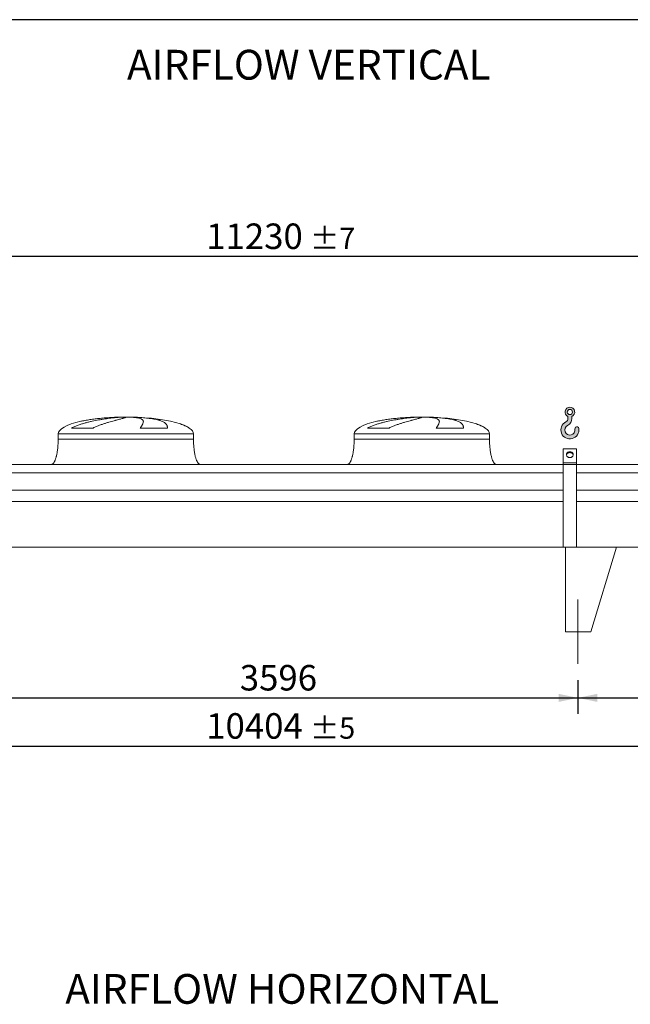
# Model space of a CAD drawing. Units: millimetres. Extents: x 278 to 19768, y 182 to 13807.
# Drawn here: x 8115 to 11725, y 7985 to 13807 of the extents above; entities that cross this region are included whole.
import ezdxf

# ---------------------------------------------------------------- set-up
doc = ezdxf.new("R2010")
doc.units = ezdxf.units.MM
doc.header["$LTSCALE"] = 95
doc.linetypes.add('SLD-Center', pattern=[19.05, 15.24, -1.27, 1.27, -1.27])
doc.linetypes.add('SLD-Solid', pattern=[0])
doc.layers.add('GEOMETRY', color=7, linetype='SLD-Solid')
doc.layers.add('TITLE', color=7, linetype='SLD-Solid')
doc.styles.add('SLDTEXTSTYLE0', font='TXT', dxfattribs={"width": 0.605})
doc.dimstyles.new('SLDDIMSTYLE0', dxfattribs={"dimtxt": 146.3941650390625, "dimasz": 114, "dimexe": 0, "dimexo": 0.0625, "dimgap": 36.59854125976562, "dimtad": 1, "dimdec": 0, "dimrnd": 1e-09, "dimzin": 12, "dimdsep": 46, "dimtxsty": 'SLDTEXTSTYLE0', "dimsah": 1, "dimcen": 0.09, "dimadec": 0, "dimazin": 3, "dimtol": 1, "dimtp": 7, "dimtm": 7, "dimtfac": 1, "dimtdec": 0, "dimtofl": 0, "dimtmove": 0, "dimatfit": 3, "dimfxl": 1, "dimfrac": 2, "dimtolj": 1, "dimarcsym": 0})
doc.dimstyles.new('SLDDIMSTYLE1', dxfattribs={"dimtxt": 146.3941650390625, "dimasz": 114, "dimexe": 0, "dimexo": 0.0625, "dimgap": 36.59854125976562, "dimtad": 1, "dimdec": 0, "dimrnd": 1e-09, "dimzin": 12, "dimdsep": 46, "dimtxsty": 'SLDTEXTSTYLE0', "dimsah": 1, "dimcen": 0.09, "dimadec": 0, "dimazin": 3, "dimtol": 1, "dimtp": 5, "dimtm": 5, "dimtfac": 1, "dimtdec": 0, "dimtofl": 0, "dimtmove": 0, "dimatfit": 3, "dimfxl": 1, "dimfrac": 2, "dimtolj": 1, "dimarcsym": 0})
doc.dimstyles.new('SLDDIMSTYLE4', dxfattribs={"dimtxt": 146.3941650390625, "dimasz": 114, "dimexe": 0, "dimexo": 0.0625, "dimgap": 36.59854125976562, "dimtad": 1, "dimdec": 0, "dimrnd": 1e-09, "dimzin": 12, "dimdsep": 46, "dimtxsty": 'SLDTEXTSTYLE0', "dimsah": 1, "dimcen": 0.09, "dimadec": 0, "dimazin": 3, "dimtfac": 1, "dimtdec": 0, "dimtofl": 0, "dimtmove": 0, "dimatfit": 3, "dimfxl": 1, "dimfrac": 2, "dimtolj": 1, "dimtzin": 12, "dimarcsym": 0})

# ---------------------------------------------------------------- blocks, each defined once
blk = doc.blocks.new('HOOK')
at = {"layer": 'GEOMETRY'}
h = blk.add_hatch(color=256, dxfattribs=at)
edge = h.paths.add_edge_path(flags=0)
edge.add_arc((2660.000000000001, 2660.000000000002), 2660, 116.743683950403, 370.0000000000011)
edge.add_arc((4718.248203795514, 3022.924691323894), 570.0000000000002, 10.00000000000025, 190.0000000000011)
edge.add_arc((2660.000000000001, 2660.000000000002), 1519.999999999999, -243.2563160495987, 9.999999999999375, ccw=False)
edge.add_arc((950.0000000000022, 6053.508508903436), 2280, 296.7436839504039, 360.0000000000008)
edge.add_line((3230.000000000001, 6053.508508903436), (3230.000000000001, 6647.474435841021))
edge.add_arc((2660.000000000001, 7953.508508903435), 1425, 293.5781784782027, 606.4218215217998)
edge.add_line((2090, 6647.474435841021), (2090, 6053.508508903436))
edge.add_arc((950.0000000000022, 6053.508508903436), 1139.999999999999, 296.74368395040307, 360, ccw=False)
edge = h.paths.add_edge_path(flags=0)
edge.add_arc((2660.000000000001, 7953.508508903435), 760.0000000000014, 0, 360)
at = {"layer": 'GEOMETRY', "lineweight": 0}
for p, q in [((2090, 6647.474435841021), (2090, 6053.508508903436)), ((3230.000000000001, 6647.474435841021), (3230.000000000001, 6053.508508903436))]:
    blk.add_line(p, q, dxfattribs=at)
blk.add_circle((2660.000000000001, 7953.508508903435), 760.0000000000015, dxfattribs=at)
for centre, radius, start, end in [((2660.000000000001, 7953.508508903435), 1425, 293.5781784782027, 246.4218215217989), ((950.0000000000022, 6053.508508903436), 1139.999999999999, 296.7436839504039, 0), ((950.0000000000022, 6053.508508903436), 2280, 296.7436839504039, 0), ((2660.000000000001, 2660.000000000002), 2660.000000000001, 116.743683950403, 10.00000000000023), ((2660.000000000001, 2660.000000000002), 1520, 116.7436839504029, 10.00000000000019), ((4718.248203795514, 3022.924691323894), 570.0000000000001, 10.00000000000028, 190.0000000000011)]:
    blk.add_arc(centre, radius, start, end, dxfattribs=at)
blk = doc.blocks.new('_D_11')
at = {"layer": 'GEOMETRY'}
for p, q in [((4415.374243247597, 9902.24060763916), (4415.374243247597, 9416.675244983295)), ((14819.3742432476, 9902.24060763916), (14819.3742432476, 9416.675244983295)), ((4415.374243247597, 9511.675244983295), (14819.3742432476, 9511.675244983295))]:
    blk.add_line(p, q, dxfattribs=at)
for points in [[(4415.374243247597, 9511.675244983295), (4529.374243247597, 9487.925244983295), (4529.374243247597, 9535.425244983295)], [(14819.3742432476, 9511.675244983295), (14705.3742432476, 9535.425244983295), (14705.3742432476, 9487.925244983295)]]:
    blk.add_solid(points, dxfattribs=at)
at = {"layer": 'GEOMETRY', "attachment_point": 1, "style": 'SLDTEXTSTYLE0'}
for s, insert, char_height in [('10404', (9217.651278744728, 9706.082773487653), 150.8125), ('±5', (9832.072604480476, 9680.80321921029), 125.6770833333333)]:
    blk.add_mtext(s, dxfattribs=dict(at, insert=insert, char_height=char_height))
blk = doc.blocks.new('_D_12')
at = {"layer": 'GEOMETRY'}
for p, q in [((4002.374243247598, 11272.24060763916), (4002.374243247596, 12502.24060763915)), ((15232.3742432476, 11272.24060763916), (15232.3742432476, 12502.24060763917)), ((15232.3742432476, 12407.24060763917), (4002.374243247596, 12407.24060763915))]:
    blk.add_line(p, q, dxfattribs=at)
for points in [[(4002.374243247596, 12407.24060763915), (4116.374243247596, 12383.49060763915), (4116.374243247596, 12430.99060763915)], [(15232.3742432476, 12407.24060763917), (15118.3742432476, 12430.99060763917), (15118.3742432476, 12383.49060763917)]]:
    blk.add_solid(points, dxfattribs=at)
at = {"layer": 'GEOMETRY', "attachment_point": 1, "style": 'SLDTEXTSTYLE0'}
for s, insert, char_height in [('11230', (9217.651278744725, 12601.64813614352), 150.8125), ('±7', (9832.072604480472, 12576.36858186616), 125.6770833333333)]:
    blk.add_mtext(s, dxfattribs=dict(at, insert=insert, char_height=char_height))
blk = doc.blocks.new('_D_19')
at = {"layer": 'GEOMETRY'}
for p, q in [((7819.374243247598, 9902.24060763916), (7819.374243247598, 9701.675244983357)), ((11415.3742432476, 9902.24060763916), (11415.3742432476, 9701.675244983357)), ((7819.374243247598, 9796.675244983358), (11415.3742432476, 9796.675244983358))]:
    blk.add_line(p, q, dxfattribs=at)
for points in [[(7819.374243247598, 9796.675244983358), (7933.374243247598, 9772.925244983358), (7933.374243247598, 9820.425244983358)], [(11415.3742432476, 9796.675244983358), (11301.3742432476, 9820.425244983358), (11301.3742432476, 9772.925244983358)]]:
    blk.add_solid(points, dxfattribs=at)
at = {"layer": 'GEOMETRY', "insert": (9416.087020086117, 9991.082773487717), "char_height": 150.8125, "attachment_point": 1, "style": 'SLDTEXTSTYLE0'}
blk.add_mtext('3596', dxfattribs=at)
blk = doc.blocks.new('_D_20')
at = {"layer": 'GEOMETRY'}
for p, q in [((11415.3742432476, 9902.24060763916), (11415.3742432476, 9701.675244983344)), ((14819.3742432476, 9902.24060763916), (14819.3742432476, 9701.675244983344)), ((11415.3742432476, 9796.675244983344), (14819.3742432476, 9796.675244983344))]:
    blk.add_line(p, q, dxfattribs=at)
for points in [[(11415.3742432476, 9796.675244983344), (11529.3742432476, 9772.925244983344), (11529.3742432476, 9820.425244983344)], [(14819.3742432476, 9796.675244983344), (14705.3742432476, 9820.425244983344), (14705.3742432476, 9772.925244983344)]]:
    blk.add_solid(points, dxfattribs=at)
at = {"layer": 'GEOMETRY', "insert": (12964.91229456247, 9991.082773487704), "char_height": 150.8125, "attachment_point": 1, "style": 'SLDTEXTSTYLE0'}
blk.add_mtext('3404', dxfattribs=at)

msp = doc.modelspace()

# ---------------------------------------------------------------- linework, layer by layer
at = {"color": 8, "linetype": 'SLD-Solid', "lineweight": 15}
for p, q in [((8687.3742432476, 11456.29078431745), (8690.066134851364, 11456.29078431745)), ((8767.3742432476, 11457.04510403086), (8717.374243247597, 11457.04510403086)), ((10437.3742432476, 11456.29078431745), (10440.06613485136, 11456.29078431745)), ((10517.3742432476, 11457.04510403086), (10467.3742432476, 11457.04510403086)), ((8342.374243247597, 11357.24060763916), (9142.3742432476, 11357.24060763916)), ((9117.3742432476, 11392.03913490685), (9116.062253785067, 11392.03913490685)), ((10092.3742432476, 11357.24060763916), (10892.3742432476, 11357.24060763916)), ((10867.3742432476, 11392.03913490685), (10866.06225378507, 11392.03913490685))]:
    msp.add_line(p, q, dxfattribs=at)
at = {"color": 7, "linetype": 'SLD-Solid', "lineweight": 15}
for p, q in [((8710.827539248292, 11456.29078431745), (8742.374243247597, 11456.29078431745)), ((8775.47406952096, 11456.29078431745), (8794.682351643833, 11456.29078431745)), ((10460.82753924829, 11456.29078431745), (10492.3742432476, 11456.29078431745)), ((10525.47406952096, 11456.29078431745), (10544.68235164383, 11456.29078431745)), ((8342.374243247597, 11357.24060763916), (8342.374243247597, 11327.24060763916)), ((8548.963920841585, 11392.03913490685), (8421.632397325408, 11392.03913490685)), ((8988.157584897766, 11392.03913490685), (8828.042937169066, 11392.03913490685)), ((9142.3742432476, 11327.24060763916), (9142.3742432476, 11357.24060763916)), ((10092.3742432476, 11357.24060763916), (10092.3742432476, 11327.24060763916)), ((10298.96392084158, 11392.03913490685), (10171.63239732541, 11392.03913490685)), ((10738.15758489777, 11392.03913490685), (10578.04293716907, 11392.03913490685)), ((10892.3742432476, 11327.24060763916), (10892.3742432476, 11357.24060763916)), ((11407.3742432476, 11269.51302099868), (11327.3742432476, 11269.51302099868)), ((11327.3742432476, 11187.24060763916), (11327.3742432476, 11269.51302099868)), ((11407.3742432476, 11187.24060763916), (11407.3742432476, 11269.51302099868)), ((11407.3742432476, 11187.24060763916), (11327.3742432476, 11187.24060763916)), ((11327.3742432476, 11177.24060763916), (11327.3742432476, 11187.24060763916)), ((11407.3742432476, 11177.24060763916), (11407.3742432476, 11187.24060763916)), ((11327.3742432476, 11177.24060763916), (7907.374243247596, 11177.24060763916)), ((11327.3742432476, 11126.75496804812), (7907.374243247596, 11126.75496804812)), ((11407.3742432476, 11177.24060763916), (11327.3742432476, 11177.24060763916)), ((11327.3742432476, 10688.24060763916), (11327.3742432476, 11177.24060763916)), ((11407.3742432476, 10688.24060763916), (11407.3742432476, 11177.24060763916)), ((14892.3742432476, 11177.24060763916), (11407.3742432476, 11177.24060763916)), ((14892.3742432476, 11126.75496804812), (11407.3742432476, 11126.75496804812)), ((11327.3742432476, 11025.24060763916), (7907.374243247596, 11025.24060763916)), ((14892.3742432476, 11025.24060763916), (11407.3742432476, 11025.24060763916)), ((11327.3742432476, 10958.24060763916), (7907.374243247596, 10958.24060763916)), ((14892.3742432476, 10958.24060763916), (11407.3742432476, 10958.24060763916)), ((14892.3742432476, 10687.24060763916), (4342.374243247598, 10687.24060763916)), ((11407.3742432476, 10688.24060763916), (11327.3742432476, 10688.24060763916)), ((11342.3742432476, 10687.24060763916), (11342.3742432476, 10187.24060763916)), ((11342.3742432476, 10687.24060763916), (11642.3742432476, 10687.24060763916)), ((11642.3742432476, 10687.24060763916), (11492.3742432476, 10187.24060763916)), ((11492.3742432476, 10187.24060763916), (11342.3742432476, 10187.24060763916))]:
    msp.add_line(p, q, dxfattribs=at)
at = {"color": 7, "linetype": 'SLD-Solid', "lineweight": 15, "flags": 128}
for points in [[(11367.3742432476, 11217.55149677162), (11364.70850414012, 11217.70603921009), (11362.09033521017, 11218.16690871202), (11359.56645774433, 11218.92588105024), (11357.18191039576, 11219.96941234539), (11354.97924546839, 11221.27888075679), (11352.99776957004, 11222.83091878961), (11351.27284218505, 11224.59783028839), (11349.83524468346, 11226.54808467557), (11348.71063102676, 11228.64687961541), (11347.9190699723, 11230.85676206249), (11347.47468694583, 11233.13829661219), (11347.38541197299, 11235.45076922642), (11347.6528381678, 11237.75291377659), (11348.27219330346, 11240.00364843866), (11349.23242497291, 11242.16280879928), (11350.51639781926, 11244.19186459066), (11352.10119931665, 11246.05460726412), (11353.95854864481, 11247.71779613253), (11356.05530136098, 11249.15175155114), (11358.35404086327, 11250.33088455152), (11360.81374609081, 11251.23415347735), (11363.39052354552, 11251.84543947326), (11366.0383905727, 11252.15383412615), (11368.7100959225, 11252.15383412615), (11371.35796294967, 11251.84543947326), (11373.93474040439, 11251.23415347735), (11376.39444563192, 11250.33088455152), (11378.69318513421, 11249.15175155114), (11380.78993785038, 11247.71779613253), (11382.64728717854, 11246.05460726412), (11384.23208867593, 11244.19186459066), (11385.51606152228, 11242.16280879928), (11386.47629319174, 11240.00364843866), (11387.0956483274, 11237.75291377659), (11387.3630745222, 11235.45076922642), (11387.27379954937, 11233.13829661219), (11386.8294165229, 11230.85676206249), (11386.03785546843, 11228.64687961541), (11384.91324181173, 11226.54808467557), (11383.47564431015, 11224.59783028839), (11381.75071692516, 11222.83091878961), (11379.7692410268, 11221.27888075679), (11377.56657609944, 11219.96941234539), (11375.18202875087, 11218.92588105024), (11372.65815128502, 11218.16690871202), (11370.03998235507, 11217.70603921009), (11367.3742432476, 11217.55149677162)], [(11387.16481339166, 11232.37200485328), (11387.0956483274, 11232.75291377659), (11386.47629319174, 11235.00364843866), (11385.51606152228, 11237.16280879928), (11384.23208867593, 11239.19186459066), (11382.64728717854, 11241.05460726412), (11380.78993785038, 11242.71779613253), (11378.69318513421, 11244.15175155114), (11376.39444563192, 11245.33088455152), (11373.93474040439, 11246.23415347735), (11371.35796294967, 11246.84543947326), (11368.7100959225, 11247.15383412615), (11366.0383905727, 11247.15383412615), (11363.39052354552, 11246.84543947326), (11360.81374609081, 11246.23415347735), (11358.35404086327, 11245.33088455152), (11356.05530136098, 11244.15175155114), (11353.95854864481, 11242.71779613253), (11352.10119931665, 11241.05460726412), (11350.51639781926, 11239.19186459066), (11349.23242497291, 11237.16280879928), (11348.27219330346, 11235.00364843866), (11347.6528381678, 11232.75291377659), (11347.58367310353, 11232.37200485321)]]:
    msp.add_lwpolyline(points, dxfattribs=at)
at = {"color": 7, "linetype": 'SLD-Solid', "lineweight": 15}
for centre, major_axis, ratio, start_param, end_param in [((8742.374243247597, 11357.24060763916), (-400, 0), 0.2500000000000046, 5.440605932575814, 6.283185307179586), ((8742.374243247597, 11357.24060763916), (-400, 0), 0.2500000000000046, 4.850325976803077, 5.440605932575814), ((8742.374243247597, 11357.24060763916), (-400, 0), 0.2500000000000046, 4.774929742181191, 4.850325976803077), ((8742.374243247597, 11357.24060763916), (-400, 0), 0.2500000000000046, 4.712388980384693, 4.774929742181191), ((8742.374243247597, 11357.24060763916), (400.0000000000018, 0), 0.2499999999999943, 1.508255564998401, 1.570796326794897), ((8742.374243247597, 11357.24060763916), (400.0000000000018, 0), 0.2499999999999943, 0.6326387457871971, 1.508255564998401), ((8742.374243247597, 11357.24060763916), (400.0000000000018, 0), 0.2499999999999943, 0.3554212016902229, 0.6326387457871971), ((10492.3742432476, 11357.24060763916), (-400, 0), 0.2500000000000046, 5.440605932575814, 6.283185307179586), ((10492.3742432476, 11357.24060763916), (-400, 0), 0.2500000000000046, 4.850325976803077, 5.440605932575814), ((10492.3742432476, 11357.24060763916), (-400, 0), 0.2500000000000046, 4.774929742181187, 4.850325976803077), ((10492.3742432476, 11357.24060763916), (-400, 0), 0.2500000000000046, 4.712388980384693, 4.774929742181187), ((10492.3742432476, 11357.24060763916), (400.0000000000018, 0), 0.2499999999999943, 1.508255564998401, 1.570796326794897), ((10492.3742432476, 11357.24060763916), (400.0000000000018, 0), 0.2499999999999943, 0.6326387457871971, 1.508255564998401), ((10492.3742432476, 11357.24060763916), (400.0000000000018, 0), 0.2499999999999943, 0.3554212016902229, 0.6326387457871971), ((8742.374243247597, 11357.24060763916), (400.0000000000018, 0), 0.2499999999999943, 0, 0.3554212016902229), ((10492.3742432476, 11357.24060763916), (400.0000000000018, 0), 0.2499999999999943, 0, 0.3554212016902229)]:
    msp.add_ellipse(centre, major_axis=major_axis, ratio=ratio, start_param=start_param, end_param=end_param, dxfattribs=at)
for points, knots in [([(8421.632397325408, 11392.03913490685), (8424.805976904228, 11393.85945183822), (8428.027282667143, 11395.55450385634), (8434.535871462715, 11398.76510015781), (8437.82343703709, 11400.27996042039), (8444.44744527955, 11403.17124978526), (8447.784008515235, 11404.54738741928), (8454.494672080478, 11407.1883696012), (8457.868831519745, 11408.45307148595), (8464.646715958646, 11410.8901579957), (8468.050472976687, 11412.06246549786), (8474.881690279832, 11414.3286127328), (8478.311377946162, 11415.42308665149), (8488.615244181039, 11418.60015648039), (8495.453598810585, 11420.56222367432), (8509.051709777095, 11424.24785527595), (8515.811607872638, 11425.97086076227), (8529.241817144388, 11429.2235334065), (8535.912196908825, 11430.75293800107), (8555.776038160415, 11435.09672504981), (8568.82232808354, 11437.66943903835), (8583.243738424282, 11440.28120851879), (8584.84243606127, 11440.56738812405), (8588.021496665082, 11441.13002515335), (8589.603266323378, 11441.40673905939), (8594.325366513893, 11442.22350879722), (8597.442492648575, 11442.75020315905), (8606.701477127195, 11444.27995433544), (8612.751013440711, 11445.23280944691), (8630.531133827248, 11447.90998170044), (8641.894498472318, 11449.45429713193), (8658.186357427861, 11451.45622626945), (8663.491140755314, 11452.07072996485), (8671.254239837226, 11452.91602318742), (8673.812641124858, 11453.18532357536), (8678.840250912335, 11453.69632458263), (8681.311205922706, 11453.93823957816), (8693.452526718216, 11455.08164260168), (8702.484968763882, 11455.78601141179), (8710.827539248292, 11456.29078431745)], [0, 0, 0, 0, 0.03125000000000011, 0.03125000000000011, 0.06250000000000022, 0.06250000000000022, 0.09375000000000033, 0.09375000000000033, 0.1250000000000004, 0.1250000000000004, 0.1562500000000006, 0.1562500000000006, 0.1875000000000007, 0.1875000000000007, 0.2499999999999937, 0.2499999999999937, 0.3124999999999867, 0.3124999999999867, 0.3749999999999797, 0.3749999999999797, 0.4999999999999659, 0.4999999999999659, 0.5156249999999682, 0.5156249999999682, 0.5312499999999706, 0.5312499999999706, 0.5624999999999756, 0.5624999999999756, 0.6249999999999796, 0.6249999999999796, 0.7499999999999812, 0.7499999999999812, 0.8124999999999791, 0.8124999999999791, 0.8437499999999808, 0.8437499999999808, 0.8749999999999825, 0.8749999999999825, 1, 1, 1, 1]), ([(8742.374243247597, 11456.29078431745), (8742.374243247597, 11456.02856027361), (8742.068935566907, 11455.71329339854), (8740.86773565065, 11454.97706474026), (8739.971796794682, 11454.55610209371), (8737.597354645673, 11453.60572897509), (8736.11884224233, 11453.07632992354), (8732.576254500444, 11451.90305669789), (8730.512205316763, 11451.25920859269), (8727.55724574511, 11450.37669444268), (8726.94677015456, 11450.19608942002), (8725.692922247667, 11449.82834578355), (8725.049325591828, 11449.64113600833), (8723.069040219385, 11449.06939840351), (8721.682876680225, 11448.67476918349), (8717.329874423898, 11447.44946984182), (8714.168817918076, 11446.57751106887), (8707.339245625624, 11444.71530264253), (8703.67070787355, 11443.72508560356), (8695.827594357377, 11441.6139755017), (8691.653021838598, 11440.49314136411), (8686.113883115939, 11438.99915963685), (8684.989987142511, 11438.69569972263), (8682.709852808779, 11438.07909734566), (8681.555049099603, 11437.76634148756), (8678.057275392672, 11436.81719295003), (8675.676868517468, 11436.16882627502), (8668.393526654105, 11434.17402492436), (8663.34863742873, 11432.77813974457), (8652.89451117923, 11429.83367421198), (8647.485216755638, 11428.28523055405), (8636.311790122902, 11425.00556063524), (8630.547584593012, 11423.27460078506), (8621.640170721166, 11420.50703662238), (8618.626026385418, 11419.55537811683), (8612.517561537928, 11417.5886306386), (8609.440160604194, 11416.57900161522), (8600.144647046369, 11413.46012008612), (8593.862711034131, 11411.26251354469), (8584.34336881588, 11407.72141731258), (8581.1542798036, 11406.49993527205), (8574.751442054507, 11403.9571225072), (8571.537643523016, 11402.63592001612), (8565.095326466375, 11399.86864094607), (8561.866708239031, 11398.42282437941), (8555.409501385802, 11395.36828264164), (8552.180683733355, 11393.76016091775), (8548.963920841585, 11392.03913490685)], [0, 0, 0, 0, 0.06250000000000402, 0.06250000000000402, 0.125000000000008, 0.125000000000008, 0.1875000000000121, 0.1875000000000121, 0.2500000000000161, 0.2500000000000161, 0.2656250000000175, 0.2656250000000175, 0.2812500000000189, 0.2812500000000189, 0.312500000000019, 0.312500000000019, 0.3750000000000185, 0.3750000000000185, 0.437500000000018, 0.437500000000018, 0.5000000000000174, 0.5000000000000174, 0.5156250000000205, 0.5156250000000205, 0.5312500000000236, 0.5312500000000236, 0.5625000000000258, 0.5625000000000258, 0.6250000000000261, 0.6250000000000261, 0.6875000000000265, 0.6875000000000265, 0.7500000000000269, 0.7500000000000269, 0.7812500000000243, 0.7812500000000243, 0.8125000000000218, 0.8125000000000218, 0.8750000000000102, 0.8750000000000102, 0.9062500000000078, 0.9062500000000078, 0.9375000000000052, 0.9375000000000052, 0.9687500000000027, 0.9687500000000027, 1, 1, 1, 1]), ([(8828.042937169066, 11392.03913490685), (8829.045117067291, 11393.85945183822), (8830.021200547142, 11395.55450385634), (8831.90585675042, 11398.76510015781), (8832.814560348348, 11400.2799604204), (8834.554938477302, 11403.17124978526), (8835.386670940507, 11404.54738741928), (8836.966289484453, 11407.1883696012), (8837.714205120721, 11408.45307148595), (8839.120896577206, 11410.8901579957), (8839.779689173536, 11412.06246549786), (8841.003719157598, 11414.3286127328), (8841.569296276224, 11415.42308665149), (8843.11771293748, 11418.60015648039), (8843.944943646655, 11420.56222367432), (8845.185404060567, 11424.24785527595), (8845.598707638548, 11425.97086076227), (8846.006838246616, 11429.2235334065), (8846.001706368961, 11430.75293800107), (8845.348224566773, 11435.09672504981), (8844.064069883842, 11437.66943903835), (8841.60826975523, 11440.28120851879), (8841.321301101483, 11440.56738812405), (8840.72114232219, 11441.13002515335), (8840.407720567911, 11441.40673905939), (8839.427627932002, 11442.22350879722), (8838.721138687215, 11442.75020315905), (8836.443657273729, 11444.27995433544), (8834.714791282273, 11445.23280944691), (8828.901588437375, 11447.90998170044), (8824.19294713995, 11449.45429713193), (8815.859645974342, 11451.45622626945), (8812.869594045334, 11452.07072996485), (8808.05803606016, 11452.91602318742), (8806.397530790902, 11453.18532357536), (8802.982012958122, 11453.69632458263), (8801.22611662562, 11453.93823957816), (8792.206941771776, 11455.08164260168), (8784.227365387094, 11455.78601141179), (8775.47406952096, 11456.29078431745)], [0, 0, 0, 0, 0.03125000000000125, 0.03125000000000125, 0.0625000000000025, 0.0625000000000025, 0.09375000000000375, 0.09375000000000375, 0.125000000000005, 0.125000000000005, 0.1562500000000062, 0.1562500000000062, 0.1875000000000075, 0.1875000000000075, 0.25000000000001, 0.25000000000001, 0.3125000000000125, 0.3125000000000125, 0.375000000000015, 0.375000000000015, 0.5000000000000205, 0.5000000000000205, 0.5156250000000207, 0.5156250000000207, 0.5312500000000207, 0.5312500000000207, 0.5625000000000207, 0.5625000000000207, 0.6250000000000216, 0.6250000000000216, 0.7500000000000205, 0.7500000000000205, 0.8125000000000189, 0.8125000000000189, 0.8437500000000164, 0.8437500000000164, 0.8750000000000139, 0.8750000000000139, 1, 1, 1, 1]), ([(8794.682351643833, 11456.29078431745), (8801.868420657094, 11456.02856027361), (8808.908136789858, 11455.71329339854), (8822.704270382383, 11454.97706474026), (8829.460665950666, 11454.55610209371), (8842.693741345316, 11453.60572897509), (8849.17041762498, 11453.07632992354), (8861.842269656718, 11451.90305669789), (8868.037459304529, 11451.25920859269), (8875.600941339471, 11450.37669444268), (8877.10622345052, 11450.19608942002), (8880.086908927213, 11449.82834578355), (8881.563026035012, 11449.64113600833), (8885.949118310153, 11449.06939840351), (8888.816852382033, 11448.67476918349), (8897.25374253574, 11447.44946984182), (8902.656846353275, 11446.57751106887), (8913.02771485493, 11444.71530264253), (8917.995466030028, 11443.72508560356), (8927.495050753703, 11441.6139755017), (8932.026895309917, 11440.49314136411), (8937.413824358046, 11438.99915963685), (8938.477295775872, 11438.69569972263), (8940.576189706084, 11438.07909734566), (8941.610233391706, 11437.76634148756), (8944.657168029078, 11436.81719295003), (8946.618672524954, 11436.16882627502), (8952.297725156326, 11434.17402492436), (8955.810111492094, 11432.77813974457), (8962.300585504508, 11429.83367421198), (8965.27863715123, 11428.28523055405), (8970.704183141364, 11425.00556063524), (8973.151658954399, 11423.27460078506), (8976.4214959314, 11420.50703662238), (8977.44494042023, 11419.55537811683), (8979.354695292293, 11417.5886306386), (8980.23579273359, 11416.57900161522), (8982.663081000015, 11413.46012008612), (8983.993387098011, 11411.26251354469), (8985.574960535949, 11407.72141731258), (8986.033130815224, 11406.49993527205), (8986.814238103623, 11403.9571225072), (8987.137162170031, 11402.63592001612), (8987.650811506805, 11399.86864094607), (8987.841513429563, 11398.42282437941), (8988.094512179523, 11395.36828264164), (8988.15676024155, 11393.76016091775), (8988.157584897766, 11392.03913490685)], [0, 0, 0, 0, 0.06250000000000411, 0.06250000000000411, 0.1250000000000082, 0.1250000000000082, 0.1875000000000123, 0.1875000000000123, 0.2500000000000164, 0.2500000000000164, 0.2656250000000158, 0.2656250000000158, 0.2812500000000152, 0.2812500000000152, 0.3125000000000144, 0.3125000000000144, 0.3750000000000124, 0.3750000000000124, 0.4375000000000103, 0.4375000000000103, 0.5000000000000082, 0.5000000000000082, 0.5156250000000075, 0.5156250000000075, 0.5312500000000068, 0.5312500000000068, 0.5625000000000092, 0.5625000000000092, 0.6250000000000093, 0.6250000000000093, 0.6875000000000094, 0.6875000000000094, 0.7500000000000095, 0.7500000000000095, 0.7812500000000084, 0.7812500000000084, 0.8125000000000074, 0.8125000000000074, 0.8750000000000043, 0.8750000000000043, 0.9062500000000032, 0.9062500000000032, 0.9375000000000022, 0.9375000000000022, 0.9687500000000011, 0.9687500000000011, 1, 1, 1, 1]), ([(10171.63239732541, 11392.03913490685), (10174.80597690423, 11393.85945183822), (10178.02728266714, 11395.55450385634), (10184.53587146271, 11398.76510015781), (10187.82343703709, 11400.27996042039), (10194.44744527955, 11403.17124978526), (10197.78400851523, 11404.54738741928), (10204.49467208048, 11407.1883696012), (10207.86883151974, 11408.45307148595), (10214.64671595865, 11410.8901579957), (10218.05047297669, 11412.06246549786), (10224.88169027983, 11414.3286127328), (10228.31137794616, 11415.42308665149), (10238.61524418104, 11418.60015648039), (10245.45359881059, 11420.56222367432), (10259.0517097771, 11424.24785527595), (10265.81160787264, 11425.97086076227), (10279.24181714439, 11429.2235334065), (10285.91219690882, 11430.75293800107), (10305.77603816042, 11435.09672504981), (10318.82232808354, 11437.66943903835), (10333.24373842428, 11440.28120851879), (10334.84243606127, 11440.56738812405), (10338.02149666508, 11441.13002515335), (10339.60326632338, 11441.40673905939), (10344.32536651389, 11442.22350879722), (10347.44249264858, 11442.75020315905), (10356.7014771272, 11444.27995433544), (10362.75101344071, 11445.23280944691), (10380.53113382725, 11447.90998170044), (10391.89449847232, 11449.45429713193), (10408.18635742786, 11451.45622626945), (10413.49114075531, 11452.07072996485), (10421.25423983723, 11452.91602318742), (10423.81264112486, 11453.18532357536), (10428.84025091234, 11453.69632458263), (10431.31120592271, 11453.93823957816), (10443.45252671822, 11455.08164260168), (10452.48496876388, 11455.78601141179), (10460.82753924829, 11456.29078431745)], [0, 0, 0, 0, 0.03125000000000011, 0.03125000000000011, 0.06250000000000022, 0.06250000000000022, 0.09375000000000033, 0.09375000000000033, 0.1250000000000004, 0.1250000000000004, 0.1562500000000006, 0.1562500000000006, 0.1875000000000007, 0.1875000000000007, 0.2499999999999937, 0.2499999999999937, 0.3124999999999867, 0.3124999999999867, 0.3749999999999797, 0.3749999999999797, 0.4999999999999659, 0.4999999999999659, 0.5156249999999682, 0.5156249999999682, 0.5312499999999706, 0.5312499999999706, 0.5624999999999756, 0.5624999999999756, 0.6249999999999796, 0.6249999999999796, 0.7499999999999812, 0.7499999999999812, 0.8124999999999791, 0.8124999999999791, 0.8437499999999808, 0.8437499999999808, 0.8749999999999825, 0.8749999999999825, 1, 1, 1, 1]), ([(10492.3742432476, 11456.29078431745), (10492.3742432476, 11456.02856027361), (10492.06893556691, 11455.71329339854), (10490.86773565065, 11454.97706474026), (10489.97179679468, 11454.55610209371), (10487.59735464567, 11453.60572897509), (10486.11884224233, 11453.07632992354), (10482.57625450045, 11451.90305669789), (10480.51220531676, 11451.25920859269), (10477.55724574511, 11450.37669444268), (10476.94677015456, 11450.19608942002), (10475.69292224767, 11449.82834578355), (10475.04932559183, 11449.64113600833), (10473.06904021938, 11449.06939840351), (10471.68287668023, 11448.67476918349), (10467.3298744239, 11447.44946984182), (10464.16881791808, 11446.57751106887), (10457.33924562562, 11444.71530264253), (10453.67070787355, 11443.72508560356), (10445.82759435738, 11441.6139755017), (10441.6530218386, 11440.49314136411), (10436.11388311594, 11438.99915963685), (10434.98998714251, 11438.69569972263), (10432.70985280878, 11438.07909734566), (10431.5550490996, 11437.76634148756), (10428.05727539267, 11436.81719295003), (10425.67686851747, 11436.16882627502), (10418.3935266541, 11434.17402492436), (10413.34863742873, 11432.77813974457), (10402.89451117923, 11429.83367421198), (10397.48521675564, 11428.28523055405), (10386.3117901229, 11425.00556063524), (10380.54758459301, 11423.27460078506), (10371.64017072116, 11420.50703662238), (10368.62602638542, 11419.55537811683), (10362.51756153793, 11417.5886306386), (10359.44016060419, 11416.57900161522), (10350.14464704637, 11413.46012008612), (10343.86271103413, 11411.26251354469), (10334.34336881588, 11407.72141731258), (10331.1542798036, 11406.49993527205), (10324.75144205451, 11403.9571225072), (10321.53764352302, 11402.63592001612), (10315.09532646637, 11399.86864094607), (10311.86670823903, 11398.42282437941), (10305.4095013858, 11395.36828264164), (10302.18068373335, 11393.76016091775), (10298.96392084158, 11392.03913490685)], [0, 0, 0, 0, 0.06250000000000402, 0.06250000000000402, 0.125000000000008, 0.125000000000008, 0.1875000000000121, 0.1875000000000121, 0.2500000000000161, 0.2500000000000161, 0.2656250000000175, 0.2656250000000175, 0.2812500000000189, 0.2812500000000189, 0.312500000000019, 0.312500000000019, 0.3750000000000185, 0.3750000000000185, 0.437500000000018, 0.437500000000018, 0.5000000000000174, 0.5000000000000174, 0.5156250000000205, 0.5156250000000205, 0.5312500000000236, 0.5312500000000236, 0.5625000000000258, 0.5625000000000258, 0.6250000000000261, 0.6250000000000261, 0.6875000000000265, 0.6875000000000265, 0.7500000000000269, 0.7500000000000269, 0.7812500000000243, 0.7812500000000243, 0.8125000000000218, 0.8125000000000218, 0.8750000000000102, 0.8750000000000102, 0.9062500000000078, 0.9062500000000078, 0.9375000000000052, 0.9375000000000052, 0.9687500000000027, 0.9687500000000027, 1, 1, 1, 1]), ([(10578.04293716907, 11392.03913490685), (10579.04511706729, 11393.85945183822), (10580.02120054714, 11395.55450385634), (10581.90585675042, 11398.76510015781), (10582.81456034835, 11400.2799604204), (10584.5549384773, 11403.17124978526), (10585.38667094051, 11404.54738741928), (10586.96628948445, 11407.1883696012), (10587.71420512072, 11408.45307148595), (10589.1208965772, 11410.8901579957), (10589.77968917353, 11412.06246549786), (10591.0037191576, 11414.3286127328), (10591.56929627622, 11415.42308665149), (10593.11771293748, 11418.60015648039), (10593.94494364665, 11420.56222367432), (10595.18540406056, 11424.24785527595), (10595.59870763855, 11425.97086076227), (10596.00683824661, 11429.2235334065), (10596.00170636896, 11430.75293800107), (10595.34822456677, 11435.09672504981), (10594.06406988384, 11437.66943903835), (10591.60826975523, 11440.28120851879), (10591.32130110148, 11440.56738812405), (10590.72114232219, 11441.13002515335), (10590.40772056791, 11441.40673905939), (10589.427627932, 11442.22350879722), (10588.72113868721, 11442.75020315905), (10586.44365727373, 11444.27995433544), (10584.71479128227, 11445.23280944691), (10578.90158843738, 11447.90998170044), (10574.19294713995, 11449.45429713193), (10565.85964597434, 11451.45622626945), (10562.86959404533, 11452.07072996485), (10558.05803606016, 11452.91602318742), (10556.3975307909, 11453.18532357536), (10552.98201295812, 11453.69632458263), (10551.22611662562, 11453.93823957816), (10542.20694177178, 11455.08164260168), (10534.22736538709, 11455.78601141179), (10525.47406952096, 11456.29078431745)], [0, 0, 0, 0, 0.03125000000000125, 0.03125000000000125, 0.0625000000000025, 0.0625000000000025, 0.09375000000000375, 0.09375000000000375, 0.125000000000005, 0.125000000000005, 0.1562500000000062, 0.1562500000000062, 0.1875000000000075, 0.1875000000000075, 0.25000000000001, 0.25000000000001, 0.3125000000000125, 0.3125000000000125, 0.375000000000015, 0.375000000000015, 0.5000000000000205, 0.5000000000000205, 0.5156250000000207, 0.5156250000000207, 0.5312500000000207, 0.5312500000000207, 0.5625000000000207, 0.5625000000000207, 0.6250000000000216, 0.6250000000000216, 0.7500000000000205, 0.7500000000000205, 0.8125000000000189, 0.8125000000000189, 0.8437500000000164, 0.8437500000000164, 0.8750000000000139, 0.8750000000000139, 1, 1, 1, 1]), ([(10544.68235164383, 11456.29078431745), (10551.86842065709, 11456.02856027361), (10558.90813678986, 11455.71329339854), (10572.70427038238, 11454.97706474026), (10579.46066595067, 11454.55610209371), (10592.69374134532, 11453.60572897509), (10599.17041762498, 11453.07632992354), (10611.84226965672, 11451.90305669789), (10618.03745930453, 11451.25920859269), (10625.60094133947, 11450.37669444268), (10627.10622345052, 11450.19608942002), (10630.08690892721, 11449.82834578355), (10631.56302603501, 11449.64113600833), (10635.94911831015, 11449.06939840351), (10638.81685238203, 11448.67476918349), (10647.25374253574, 11447.44946984182), (10652.65684635327, 11446.57751106887), (10663.02771485493, 11444.71530264253), (10667.99546603003, 11443.72508560356), (10677.4950507537, 11441.6139755017), (10682.02689530992, 11440.49314136411), (10687.41382435805, 11438.99915963685), (10688.47729577587, 11438.69569972263), (10690.57618970609, 11438.07909734566), (10691.61023339171, 11437.76634148756), (10694.65716802908, 11436.81719295003), (10696.61867252495, 11436.16882627502), (10702.29772515633, 11434.17402492436), (10705.81011149209, 11432.77813974457), (10712.30058550451, 11429.83367421198), (10715.27863715123, 11428.28523055405), (10720.70418314137, 11425.00556063524), (10723.1516589544, 11423.27460078506), (10726.4214959314, 11420.50703662238), (10727.44494042023, 11419.55537811683), (10729.3546952923, 11417.5886306386), (10730.23579273359, 11416.57900161522), (10732.66308100002, 11413.46012008612), (10733.99338709801, 11411.26251354469), (10735.57496053595, 11407.72141731258), (10736.03313081522, 11406.49993527205), (10736.81423810362, 11403.9571225072), (10737.13716217003, 11402.63592001612), (10737.65081150681, 11399.86864094607), (10737.84151342956, 11398.42282437941), (10738.09451217952, 11395.36828264164), (10738.15676024155, 11393.76016091775), (10738.15758489777, 11392.03913490685)], [0, 0, 0, 0, 0.06250000000000411, 0.06250000000000411, 0.1250000000000082, 0.1250000000000082, 0.1875000000000123, 0.1875000000000123, 0.2500000000000164, 0.2500000000000164, 0.2656250000000158, 0.2656250000000158, 0.2812500000000152, 0.2812500000000152, 0.3125000000000144, 0.3125000000000144, 0.3750000000000124, 0.3750000000000124, 0.4375000000000103, 0.4375000000000103, 0.5000000000000082, 0.5000000000000082, 0.5156250000000075, 0.5156250000000075, 0.5312500000000068, 0.5312500000000068, 0.5625000000000092, 0.5625000000000092, 0.6250000000000093, 0.6250000000000093, 0.6875000000000094, 0.6875000000000094, 0.7500000000000095, 0.7500000000000095, 0.7812500000000084, 0.7812500000000084, 0.8125000000000074, 0.8125000000000074, 0.8750000000000043, 0.8750000000000043, 0.9062500000000032, 0.9062500000000032, 0.9375000000000022, 0.9375000000000022, 0.9687500000000011, 0.9687500000000011, 1, 1, 1, 1]), ([(8342.374243247597, 11327.24060763916), (8342.338672076256, 11322.42516257028), (8342.26818688941, 11312.88323486283), (8341.704288403014, 11298.78491131086), (8340.82979062067, 11285.17807253942), (8339.647569344304, 11272.25612296205), (8338.209769390483, 11260.17643995603), (8336.591723310157, 11249.23879134545), (8334.85836217742, 11239.47483236269), (8333.071261461913, 11230.87478102843), (8331.233697681495, 11223.21609225876), (8329.384523398965, 11216.4714898852), (8327.491798669136, 11210.38090685275), (8325.580984970828, 11204.95515077122), (8323.67398503091, 11200.18821341477), (8321.899255754843, 11196.25692245406), (8320.278864903581, 11193.05530766641), (8318.850123823388, 11190.51971297819), (8317.39778801392, 11188.18106231796), (8315.66420841847, 11185.68322641618), (8313.547100349131, 11183.11459606704), (8311.12678831868, 11180.77572055998), (8308.555445719185, 11178.93123447208), (8305.610646236748, 11177.53418625746), (8303.458565261588, 11177.33896799778), (8302.374243247597, 11177.24060763916)], [0, 0, 0, 0, 0.08918102144821365, 0.1767144775535675, 0.261270068764984, 0.341680829321075, 0.4170010828952878, 0.4865403385840216, 0.5464246884623184, 0.6006353143640883, 0.649194137240896, 0.692267749725396, 0.7301334829038753, 0.7672923008882334, 0.7987735261793715, 0.8251921595736277, 0.8471502542954307, 0.865208401805798, 0.8790755518858454, 0.8981233069692092, 0.9214798344606661, 0.9406175212610596, 0.9602647765482166, 0.9799794812477254, 1, 1, 1, 1]), ([(9182.3742432476, 11177.24060763916), (9181.773742148898, 11177.27015002481), (9180.606477101774, 11177.32757505574), (9178.461470533719, 11177.87976959928), (9176.195766847564, 11178.93989751317), (9174.099269033657, 11180.43297969522), (9172.677862903236, 11181.69318624847), (9171.731715157899, 11182.63836658187), (9171.008100674147, 11183.41517556359), (9170.266132557235, 11184.26672045374), (9169.222143615994, 11185.55373887762), (9167.841716650348, 11187.43976887737), (9166.110845490633, 11190.13019640584), (9164.180780820403, 11193.56434045453), (9162.072706739867, 11197.8799764667), (9159.88052232966, 11203.06877323582), (9157.635159923278, 11209.20938853883), (9155.375184512108, 11216.36512177578), (9153.109976925665, 11224.7336905995), (9150.897444906861, 11234.37311036378), (9148.802358069766, 11245.29989912668), (9146.934696084214, 11257.21568592088), (9145.338871800725, 11269.98872634358), (9144.051291435158, 11283.44020482187), (9143.100597798571, 11297.61561233166), (9142.489061737604, 11312.29772407579), (9142.412733863737, 11322.23130299477), (9142.3742432476, 11327.24060763916)], [0, 0, 0, 0, 0.01110750167415706, 0.02159096543392919, 0.04079394173386913, 0.05706027631255005, 0.06909993353698692, 0.0759368317565924, 0.08182082151093668, 0.0887569518600253, 0.09684881303242003, 0.1125044419447184, 0.1320124983836934, 0.1560582933863963, 0.1854149496467183, 0.2209123735415627, 0.2603244724772124, 0.3064549056323185, 0.3598381341357365, 0.4208362037553844, 0.4895665585837702, 0.5658354143612637, 0.6441576553715217, 0.7279159818187206, 0.8160455695282852, 0.9072354696695845, 1, 1, 1, 1]), ([(10092.3742432476, 11327.24060763916), (10092.33867207625, 11322.42516257028), (10092.26818688941, 11312.88323486283), (10091.70428840301, 11298.78491131086), (10090.82979062067, 11285.17807253942), (10089.64756934431, 11272.25612296205), (10088.20976939048, 11260.17643995603), (10086.59172331016, 11249.23879134545), (10084.85836217742, 11239.47483236269), (10083.07126146192, 11230.87478102843), (10081.23369768149, 11223.21609225876), (10079.38452339896, 11216.4714898852), (10077.49179866914, 11210.38090685275), (10075.58098497083, 11204.95515077122), (10073.67398503091, 11200.18821341477), (10071.89925575484, 11196.25692245406), (10070.27886490358, 11193.05530766641), (10068.85012382339, 11190.51971297819), (10067.39778801392, 11188.18106231796), (10065.66420841847, 11185.68322641618), (10063.54710034913, 11183.11459606704), (10061.12678831868, 11180.77572055999), (10058.55544571918, 11178.93123447208), (10055.61064623675, 11177.53418625746), (10053.45856526159, 11177.33896799778), (10052.3742432476, 11177.24060763916)], [0, 0, 0, 0, 0.08918102144821419, 0.1767144775535672, 0.2612700687649852, 0.3416808293210754, 0.417001082895287, 0.486540338584022, 0.5464246884623173, 0.6006353143640885, 0.6491941372408935, 0.6922677497253961, 0.730133482903877, 0.7672923008882332, 0.7987735261793721, 0.8251921595736299, 0.8471502542954322, 0.865208401805797, 0.8790755518858416, 0.8981233069692116, 0.9214798344606663, 0.9406175212610641, 0.9602647765482116, 0.9799794812477254, 1, 1, 1, 1]), ([(10932.3742432476, 11177.24060763916), (10931.7737421489, 11177.27015002481), (10930.60647710177, 11177.32757505574), (10928.46147053372, 11177.87976959928), (10926.19576684757, 11178.93989751317), (10924.09926903366, 11180.43297969522), (10922.67786290324, 11181.69318624847), (10921.7317151579, 11182.63836658187), (10921.00810067415, 11183.41517556359), (10920.26613255723, 11184.26672045374), (10919.22214361599, 11185.55373887763), (10917.84171665035, 11187.43976887737), (10916.11084549064, 11190.13019640585), (10914.1807808204, 11193.56434045453), (10912.07270673987, 11197.8799764667), (10909.88052232966, 11203.06877323582), (10907.63515992328, 11209.20938853883), (10905.37518451211, 11216.36512177579), (10903.10997692567, 11224.7336905995), (10900.89744490686, 11234.37311036378), (10898.80235806977, 11245.29989912668), (10896.93469608422, 11257.21568592088), (10895.33887180072, 11269.98872634358), (10894.05129143516, 11283.44020482187), (10893.10059779857, 11297.61561233166), (10892.48906173761, 11312.29772407579), (10892.41273386374, 11322.23130299477), (10892.3742432476, 11327.24060763916)], [0, 0, 0, 0, 0.01110750167415708, 0.02159096543392399, 0.04079394173387377, 0.05706027631254185, 0.06909993353697418, 0.07593683175659108, 0.08182082151093563, 0.08875695186003095, 0.0968488130324225, 0.1125044419447214, 0.132012498383687, 0.1560582933863953, 0.185414949646718, 0.2209123735415612, 0.2603244724772116, 0.3064549056323134, 0.3598381341357352, 0.4208362037553837, 0.4895665585837701, 0.5658354143612635, 0.6441576553715223, 0.7279159818187197, 0.8160455695282856, 0.9072354696695852, 1, 1, 1, 1])]:
    msp.add_open_spline(points, degree=3, knots=knots, dxfattribs=at)
at = {"color": 8, "linetype": 'SLD-Solid', "lineweight": 15}
for points, knots in [([(8690.066134851364, 11456.29078431745), (8685.192109477162, 11456.09931384081), (8675.440299688424, 11455.71622521796), (8660.53898935061, 11454.95036161364), (8645.349200064818, 11454.03468661406), (8629.8886891023, 11452.94832236933), (8614.212834224149, 11451.68871385907), (8598.664773214496, 11450.27641376977), (8583.296169322239, 11448.71428829691), (8568.151950080919, 11447.00523676782), (8552.988311201954, 11445.11276841813), (8537.857196712106, 11443.02726603123), (8522.815903394494, 11440.73577105383), (8508.135426702489, 11438.27185321265), (8493.899751455001, 11435.61072610733), (8483.28818951456, 11433.48497705532), (8477.542506919797, 11432.16234355837), (8476.254718324353, 11431.86589969722)], [0, 0, 0, 0, 0.06903176423933942, 0.138116768494103, 0.2071487136830665, 0.2781823097095425, 0.349273650720239, 0.4203075605764958, 0.4893353941955528, 0.5584158243544421, 0.6274440147530478, 0.6984412681016009, 0.7694952469358711, 0.8404929168383274, 0.910150918110409, 0.9798619883607753, 1, 1, 1, 1]), ([(9116.062253785067, 11392.03913490685), (9113.54577662972, 11393.74386328174), (9108.510062388463, 11397.15518968171), (9100.483216180757, 11401.58677534055), (9090.73477516594, 11406.38416514511), (9079.027884665325, 11411.29915538441), (9069.87386137554, 11414.79877581769), (9065.013177007679, 11416.34432657895), (9064.872389126102, 11416.38909287132)], [0, 0, 0, 0, 0.1636881545209516, 0.3275558330008571, 0.4913503613964499, 0.7419237655165971, 0.9925249196227545, 1, 1, 1, 1]), ([(10440.06613485136, 11456.29078431745), (10435.19210947716, 11456.09931384081), (10425.44029968842, 11455.71622521796), (10410.53898935061, 11454.95036161364), (10395.34920006482, 11454.03468661406), (10379.8886891023, 11452.94832236933), (10364.21283422415, 11451.68871385907), (10348.6647732145, 11450.27641376977), (10333.29616932224, 11448.71428829691), (10318.15195008092, 11447.00523676782), (10302.98831120195, 11445.11276841813), (10287.85719671211, 11443.02726603123), (10272.81590339449, 11440.73577105383), (10258.13542670249, 11438.27185321265), (10243.899751455, 11435.61072610733), (10233.28818951456, 11433.48497705532), (10227.5425069198, 11432.16234355837), (10226.25471832435, 11431.86589969722)], [0, 0, 0, 0, 0.06903176423934325, 0.1381167684941068, 0.2071487136830663, 0.2781823097095384, 0.3492736507202389, 0.4203075605764957, 0.4893353941955526, 0.558415824354442, 0.6274440147530477, 0.6984412681016046, 0.7694952469358749, 0.8404929168383274, 0.9101509181104054, 0.9798619883607753, 1, 1, 1, 1]), ([(10866.06225378507, 11392.03913490685), (10863.54577662972, 11393.74386328174), (10858.51006238846, 11397.15518968171), (10850.48321618076, 11401.58677534055), (10840.73477516594, 11406.38416514511), (10829.02788466533, 11411.29915538441), (10819.87386137553, 11414.79877581769), (10815.01317700768, 11416.34432657895), (10814.8723891261, 11416.38909287132)], [0, 0, 0, 0, 0.1636881545209516, 0.3275558330008571, 0.4913503613964499, 0.7419237655165971, 0.9925249196227545, 1, 1, 1, 1]), ([(8342.374243247597, 11327.24060763916), (8342.374243247597, 11327.24060763916), (8343.017311212116, 11327.24060763916), (8345.583393945328, 11327.24060763916), (8347.506404742842, 11327.24060763916), (8352.613857429782, 11327.24060763916), (8355.798291415089, 11327.24060763916), (8363.397926494365, 11327.24060763916), (8367.813115827399, 11327.24060763916), (8377.831744658813, 11327.24060763916), (8383.43516865271, 11327.24060763916), (8395.776306363876, 11327.24060763916), (8402.514000982426, 11327.24060763916), (8417.058795670833, 11327.24060763916), (8424.865873231669, 11327.24060763916), (8441.474250573472, 11327.24060763916), (8450.275524651894, 11327.24060763916), (8468.787536894237, 11327.24060763916), (8478.498246409603, 11327.24060763916), (8498.735612754886, 11327.24060763916), (8509.262238266158, 11327.24060763916), (8531.030061813608, 11327.24060763916), (8542.271226162668, 11327.24060763916), (8565.359870872024, 11327.24060763916), (8577.207315501142, 11327.24060763916), (8601.394425102317, 11327.24060763916), (8613.734052643245, 11327.24060763916), (8638.786692048761, 11327.24060763916), (8651.49966514275, 11327.24060763916), (8677.17656373996, 11327.24060763916), (8690.140449506504, 11327.24060763916), (8716.194324725497, 11327.24060763916), (8729.28427385788, 11327.24060763916), (8755.464212637802, 11327.24060763916), (8768.554161770184, 11327.24060763916), (8794.608036989175, 11327.24060763916), (8807.571922755715, 11327.24060763916), (8833.248821352918, 11327.24060763916), (8845.961794446906, 11327.24060763916), (8871.014433852411, 11327.24060763916), (8883.354061393335, 11327.24060763916), (8907.541170994496, 11327.24060763916), (8919.388615623608, 11327.24060763916), (8942.477260332951, 11327.24060763916), (8953.718424682, 11327.24060763916), (8975.486248229436, 11327.24060763916), (8986.012873740694, 11327.24060763916), (9006.25024008596, 11327.24060763916), (9015.960949601318, 11327.24060763916), (9034.472961843632, 11327.24060763916), (9043.274235922045, 11327.24060763916), (9059.882613263824, 11327.24060763916), (9067.689690824645, 11327.24060763916), (9082.234485513027, 11327.24060763916), (9088.972180131565, 11327.24060763916), (9101.313317842703, 11327.24060763916), (9106.916741836585, 11327.24060763916), (9116.935370667969, 11327.24060763916), (9121.350560000987, 11327.24060763916), (9128.950195080233, 11327.24060763916), (9132.134629065524, 11327.24060763916), (9137.242081752433, 11327.24060763916), (9139.165092549934, 11327.24060763916), (9141.731175283114, 11327.24060763916), (9142.374243247614, 11327.24060763916), (9142.3742432476, 11327.24060763916)], [0, 0, 0, 0, 0.03125, 0.03125, 0.0625, 0.0625, 0.09375, 0.09375, 0.125, 0.125, 0.15625, 0.15625, 0.1875, 0.1875, 0.21875, 0.21875, 0.25, 0.25, 0.28125, 0.28125, 0.3125, 0.3125, 0.34375, 0.34375, 0.375, 0.375, 0.40625, 0.40625, 0.4375, 0.4375, 0.46875, 0.46875, 0.5, 0.5, 0.53125, 0.53125, 0.5625, 0.5625, 0.59375, 0.59375, 0.625, 0.625, 0.65625, 0.65625, 0.6875, 0.6875, 0.71875, 0.71875, 0.75, 0.75, 0.78125, 0.78125, 0.8125, 0.8125, 0.84375, 0.84375, 0.875, 0.875, 0.90625, 0.90625, 0.9375, 0.9375, 0.96875, 0.96875, 1, 1, 1, 1]), ([(10092.3742432476, 11327.24060763916), (10092.3742432476, 11327.24060763916), (10093.01731121211, 11327.24060763916), (10095.58339394533, 11327.24060763916), (10097.50640474284, 11327.24060763916), (10102.61385742978, 11327.24060763916), (10105.79829141509, 11327.24060763916), (10113.39792649437, 11327.24060763916), (10117.8131158274, 11327.24060763916), (10127.83174465881, 11327.24060763916), (10133.43516865271, 11327.24060763916), (10145.77630636387, 11327.24060763916), (10152.51400098243, 11327.24060763916), (10167.05879567084, 11327.24060763916), (10174.86587323167, 11327.24060763916), (10191.47425057347, 11327.24060763916), (10200.2755246519, 11327.24060763916), (10218.78753689423, 11327.24060763916), (10228.4982464096, 11327.24060763916), (10248.73561275489, 11327.24060763916), (10259.26223826616, 11327.24060763916), (10281.03006181361, 11327.24060763916), (10292.27122616267, 11327.24060763916), (10315.35987087203, 11327.24060763916), (10327.20731550114, 11327.24060763916), (10351.39442510232, 11327.24060763916), (10363.73405264324, 11327.24060763916), (10388.78669204876, 11327.24060763916), (10401.49966514275, 11327.24060763916), (10427.17656373996, 11327.24060763916), (10440.1404495065, 11327.24060763916), (10466.1943247255, 11327.24060763916), (10479.28427385788, 11327.24060763916), (10505.4642126378, 11327.24060763916), (10518.55416177018, 11327.24060763916), (10544.60803698918, 11327.24060763916), (10557.57192275571, 11327.24060763916), (10583.24882135292, 11327.24060763916), (10595.96179444691, 11327.24060763916), (10621.01443385241, 11327.24060763916), (10633.35406139333, 11327.24060763916), (10657.5411709945, 11327.24060763916), (10669.38861562361, 11327.24060763916), (10692.47726033295, 11327.24060763916), (10703.718424682, 11327.24060763916), (10725.48624822944, 11327.24060763916), (10736.01287374069, 11327.24060763916), (10756.25024008596, 11327.24060763916), (10765.96094960132, 11327.24060763916), (10784.47296184363, 11327.24060763916), (10793.27423592204, 11327.24060763916), (10809.88261326382, 11327.24060763916), (10817.68969082465, 11327.24060763916), (10832.23448551302, 11327.24060763916), (10838.97218013156, 11327.24060763916), (10851.3133178427, 11327.24060763916), (10856.91674183658, 11327.24060763916), (10866.93537066797, 11327.24060763916), (10871.35056000099, 11327.24060763916), (10878.95019508023, 11327.24060763916), (10882.13462906552, 11327.24060763916), (10887.24208175243, 11327.24060763916), (10889.16509254993, 11327.24060763916), (10891.73117528311, 11327.24060763916), (10892.37424324761, 11327.24060763916), (10892.3742432476, 11327.24060763916)], [0, 0, 0, 0, 0.03125, 0.03125, 0.0625, 0.0625, 0.09375, 0.09375, 0.125, 0.125, 0.15625, 0.15625, 0.1875, 0.1875, 0.21875, 0.21875, 0.25, 0.25, 0.28125, 0.28125, 0.3125, 0.3125, 0.34375, 0.34375, 0.375, 0.375, 0.40625, 0.40625, 0.4375, 0.4375, 0.46875, 0.46875, 0.5, 0.5, 0.53125, 0.53125, 0.5625, 0.5625, 0.59375, 0.59375, 0.625, 0.625, 0.65625, 0.65625, 0.6875, 0.6875, 0.71875, 0.71875, 0.75, 0.75, 0.78125, 0.78125, 0.8125, 0.8125, 0.84375, 0.84375, 0.875, 0.875, 0.90625, 0.90625, 0.9375, 0.9375, 0.96875, 0.96875, 1, 1, 1, 1])]:
    msp.add_open_spline(points, degree=3, knots=knots, dxfattribs=at)
at = {"layer": 'GEOMETRY', "linetype": 'SLD-Center', "lineweight": 0}
msp.add_line((11415.3742432476, 10379.24060763916), (11415.3742432476, 9997.24060763916), dxfattribs=at)
at = {"layer": 'TITLE', "color": 7, "linetype": 'SLD-Solid'}
msp.add_line((19731.12059961336, 13806.80694201568), (278.2065715258208, 13806.80694201568), dxfattribs=at)

# ---------------------------------------------------------------- block references
at = {"layer": 'GEOMETRY', "xscale": 0.02000000000000002, "yscale": 0.02000000000000002, "zscale": 0.02000000000000002}
msp.add_blockref('HOOK', (11314.57600040554, 11327.81425326171), dxfattribs=at)

# ---------------------------------------------------------------- texts
at = {"layer": 'GEOMETRY', "char_height": 175.9479166666667, "attachment_point": 1, "style": 'SLDTEXTSTYLE0'}
for s, insert in [('AIRFLOW VERTICAL', (8749.138288594837, 13628.60513367982)), ('AIRFLOW HORIZONTAL', (8384.209167607183, 8163.734468207368))]:
    msp.add_mtext(s, dxfattribs=dict(at, insert=insert))

# ---------------------------------------------------------------- dimensions: what is measured, and where the dimension line sits
at = {"layer": 'GEOMETRY'}
dim = msp.add_linear_dim(base=(4002.374243247596, 12407.24060763915), p1=(15232.3742432476, 11177.24060763916), p2=(4002.374243247598, 11177.24060763916), angle=9.280535690311355e-14, dimstyle='SLDDIMSTYLE0', dxfattribs=at)
dim.commit()
dim.dimension.update_dxf_attribs({"geometry": '_D_12', "text_midpoint": (9617.374243247596, 12407.24060763916), "dimtype": 160})
for base, p1, p2, dimstyle, picture, middle in [((14819.3742432476, 9511.675244983295), (4415.374243247597, 9997.24060763916), (14819.3742432476, 9997.24060763916), 'SLDDIMSTYLE1', '_D_11', (9617.374243247597, 9511.675244983295)), ((11415.3742432476, 9796.675244983357), (7819.374243247598, 9997.24060763916), (11415.3742432476, 9997.24060763916), 'SLDDIMSTYLE4', '_D_19', (9639.512950684868, 9796.675244983357)), ((14819.3742432476, 9796.675244983344), (11415.3742432476, 9997.24060763916), (14819.3742432476, 9997.24060763916), 'SLDDIMSTYLE4', '_D_20', (13188.33822516122, 9796.675244983344))]:
    dim = msp.add_linear_dim(base=base, p1=p1, p2=p2, dimstyle=dimstyle, dxfattribs=at)
    dim.commit()
    dim.dimension.update_dxf_attribs({"geometry": picture, "text_midpoint": middle, "dimtype": 160})

doc.saveas('drawing.dxf')
